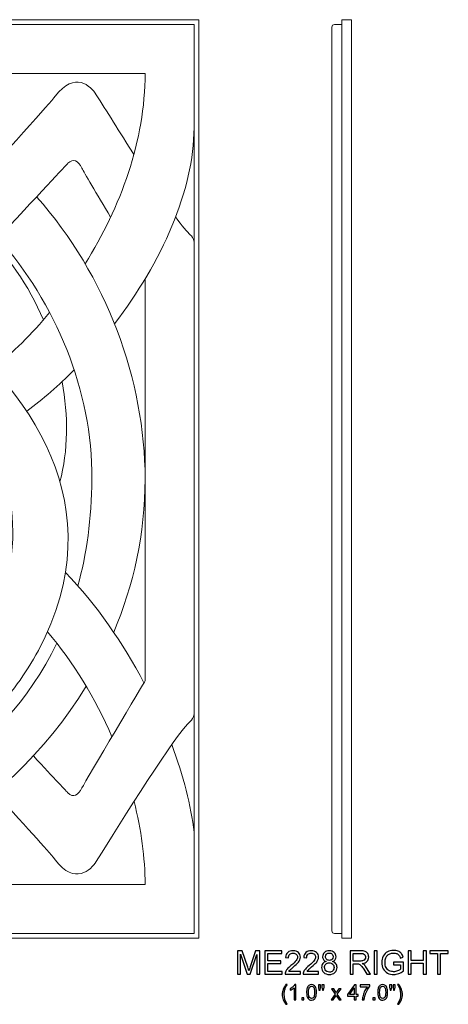
# Model space of a CAD drawing. Units: inches. Extents: x 56.1 to 115.9, y -23.6 to 26.7.
# Drawn here: x 94 to 115.9, y -23.6 to 26.7 of the extents above; entities that cross this region are included whole.
import ezdxf

# ---------------------------------------------------------------- set-up
doc = ezdxf.new("R2010")
doc.units = ezdxf.units.IN
doc.header["$MEASUREMENT"] = 0
doc.layers.add('Layer 1', color=7, linetype='Continuous')

msp = doc.modelspace()

# ---------------------------------------------------------------- linework, layer by layer
at = {"layer": 'Layer 1', "color": 250, "lineweight": 9}
for points, knots in [([(56.116, 26.743), (56.116, 26.743), (103.116, 26.743), (103.116, 26.743), (103.116, 26.743), (103.116, 26.743), (103.116, -20.257), (103.116, -20.257), (103.116, -20.257), (103.116, -20.257), (56.116, -20.257), (56.116, -20.257), (56.116, -20.257), (56.116, -20.257), (56.116, 26.743), (56.116, 26.743)], [0, 0, 0, 0, 0.25, 0.25, 0.25, 0.25, 0.5, 0.5, 0.5, 0.5, 0.75, 0.75, 0.75, 0.75, 1, 1, 1, 1]), ([(109.914, -19.882), (109.914, -19.951), (109.97, -20.007), (110.039, -20.007), (110.039, -20.007), (110.039, -20.007), (110.414, -20.007), (110.414, -20.007), (110.414, -20.007), (110.414, -20.007), (110.414, -20.257), (110.414, -20.257), (110.414, -20.257), (110.414, -20.257), (110.914, -20.257), (110.914, -20.257), (110.914, -20.257), (110.914, -20.257), (110.914, 26.743), (110.914, 26.743), (110.914, 26.743), (110.914, 26.743), (110.414, 26.743), (110.414, 26.743), (110.414, 26.743), (110.414, 26.743), (110.414, 26.493), (110.414, 26.493), (110.414, 26.493), (110.414, 26.493), (110.039, 26.493), (110.039, 26.493), (110.039, 26.493), (109.97, 26.493), (109.914, 26.437), (109.914, 26.368), (109.914, 26.368), (109.914, 26.368), (109.914, -19.882), (109.914, -19.882)], [0, 0, 0, 0, 0.1, 0.1, 0.1, 0.1, 0.2, 0.2, 0.2, 0.2, 0.3, 0.3, 0.3, 0.3, 0.4, 0.4, 0.4, 0.4, 0.5, 0.5, 0.5, 0.5, 0.6, 0.6, 0.6, 0.6, 0.7, 0.7, 0.7, 0.7, 0.8, 0.8, 0.8, 0.8, 0.9, 0.9, 0.9, 0.9, 1, 1, 1, 1]), ([(56.366, 26.493), (56.366, 26.493), (102.866, 26.493), (102.866, 26.493), (102.866, 26.493), (102.866, 26.493), (102.866, -20.007), (102.866, -20.007), (102.866, -20.007), (102.866, -20.007), (56.366, -20.007), (56.366, -20.007), (56.366, -20.007), (56.366, -20.007), (56.366, 26.493), (56.366, 26.493)], [0, 0, 0, 0, 0.25, 0.25, 0.25, 0.25, 0.5, 0.5, 0.5, 0.5, 0.75, 0.75, 0.75, 0.75, 1, 1, 1, 1]), ([(97.3, 14.256), (99.111, 17.144), (100.366, 20.564), (100.366, 23.993), (100.366, 23.993), (100.366, 23.993), (58.866, 23.993), (58.866, 23.993), (58.866, 23.993), (58.866, 22.638), (59.062, 21.284), (59.411, 19.965)], [0, 0, 0, 0, 0.333333, 0.333333, 0.333333, 0.333333, 0.666667, 0.666667, 0.666667, 0.666667, 1, 1, 1, 1]), ([(90.463, 16.941), (93.459, 20.212), (95.531, 22.497), (95.774, 22.823), (95.774, 22.823), (96.769, 24.157), (97.598, 23.334), (97.867, 22.905), (97.867, 22.905), (98.365, 22.115), (99.068, 20.985), (99.791, 19.852)], [0, 0, 0, 0, 0.333333, 0.333333, 0.333333, 0.333333, 0.666667, 0.666667, 0.666667, 0.666667, 1, 1, 1, 1]), ([(92.616, 15.312), (94.897, 17.769), (96.361, 19.341), (96.421, 19.397), (96.421, 19.397), (96.708, 19.663), (96.934, 19.54), (97.139, 19.14), (97.139, 19.14), (97.231, 18.959), (97.898, 17.827), (98.602, 16.639)], [0, 0, 0, 0, 0.333333, 0.333333, 0.333333, 0.333333, 0.666667, 0.666667, 0.666667, 0.666667, 1, 1, 1, 1]), ([(95.17, 11.381), (93.656, 14.929), (90.825, 17.744), (87.491, 17.645), (87.491, 17.645), (85.57, 17.589), (84.035, 16.956), (82.907, 15.994)], [0, 0, 0, 0, 0.5, 0.5, 0.5, 0.5, 1, 1, 1, 1]), ([(94.817, 17.681), (98.392, 13.658), (100.366, 8.287), (100.366, 3.243), (100.366, 3.243), (100.366, 0.442), (99.775, -2.201), (98.76, -4.599)], [0, 0, 0, 0, 0.5, 0.5, 0.5, 0.5, 1, 1, 1, 1]), ([(101.924, 16.652), (102.254, 16.198), (102.523, 15.867), (102.692, 15.726), (102.692, 15.726), (102.728, 15.696), (102.871, 15.529), (102.866, 15.38)], [0, 0, 0, 0, 0.5, 0.5, 0.5, 0.5, 1, 1, 1, 1]), ([(92.861, 15.576), (95.778, 12.244), (97.68, 7.791), (97.645, 3.243), (97.645, 3.243), (97.63, 1.212), (97.374, -0.605), (96.932, -2.228)], [0, 0, 0, 0, 0.5, 0.5, 0.5, 0.5, 1, 1, 1, 1]), ([(100.366, 13.483), (100.366, 13.483), (100.366, -7.088), (100.366, -7.088), (100.366, -7.088), (100.366, -7.088), (97.344, -12.157), (97.139, -12.557), (97.139, -12.557), (96.934, -12.957), (96.708, -13.08), (96.421, -12.813), (96.421, -12.813), (96.381, -12.777), (95.738, -12.087), (94.656, -10.924)], [0, 0, 0, 0, 0.25, 0.25, 0.25, 0.25, 0.5, 0.5, 0.5, 0.5, 0.75, 0.75, 0.75, 0.75, 1, 1, 1, 1]), ([(92.586, -8.696), (93.469, -7.823), (94.258, -6.748), (94.909, -5.524), (94.909, -5.524), (98.825, 1.84), (94.528, 7.817), (89.415, 11.863)], [0, 0, 0, 0, 0.5, 0.5, 0.5, 0.5, 1, 1, 1, 1]), ([(90.751, -6.719), (93.469, -4.139), (94.559, 1.156), (92.622, 4.511), (92.622, 4.511), (91.349, 6.716), (89.657, 8.54), (87.754, 10.072)], [0, 0, 0, 0, 0.5, 0.5, 0.5, 0.5, 1, 1, 1, 1]), ([(61.882, -7.352), (60.005, -10.512), (58.866, -14.24), (58.866, -17.507), (58.866, -17.507), (58.866, -17.507), (100.366, -17.507), (100.366, -17.507), (100.366, -17.507), (100.366, -16.144), (100.168, -14.702), (99.801, -13.253)], [0, 0, 0, 0, 0.333333, 0.333333, 0.333333, 0.333333, 0.666667, 0.666667, 0.666667, 0.666667, 1, 1, 1, 1]), ([(97.351, -7.352), (93.228, -14.149), (85.656, -18.26), (79.616, -17.108), (79.616, -17.108), (79.616, -17.108), (79.616, -17.108), (79.616, -17.108)], [0, 0, 0, 0, 0.5, 0.5, 0.5, 0.5, 1, 1, 1, 1]), ([(102.866, -8.796), (102.871, -8.945), (102.728, -9.112), (102.692, -9.143), (102.692, -9.143), (101.936, -9.771), (99.183, -14.231), (97.867, -16.322), (97.867, -16.322), (97.598, -16.751), (96.769, -17.574), (95.774, -16.24), (95.774, -16.24), (95.597, -16.003), (94.456, -14.732), (92.696, -12.801)], [0, 0, 0, 0, 0.25, 0.25, 0.25, 0.25, 0.5, 0.5, 0.5, 0.5, 0.75, 0.75, 0.75, 0.75, 1, 1, 1, 1])]:
    msp.add_open_spline(points, degree=3, knots=knots, dxfattribs=at)
for points in [[(110.414, -20.007), (110.414, -20.007), (110.414, 26.493), (110.414, 26.493)], [(98.801, 11.183), (101.209, 14.323), (102.866, 18.031), (102.866, 21.216)], [(92.608, 8.901), (93.594, 9.69), (94.573, 10.656), (95.487, 11.755)], [(94.312, 6.711), (95.149, 7.33), (95.965, 8.042), (96.74, 8.822)], [(96.012, 3.099), (96.436, 4.687), (96.446, 6.467), (96.123, 8.223)], [(100.309, -7.185), (99.237, -5.152), (97.875, -3.173), (96.294, -1.536)], [(98.67, -9.942), (97.826, -7.986), (96.702, -6.13), (95.374, -4.571)], [(95.85, -5.154), (93.012, -11.091), (87.41, -13.671), (83.487, -14.438)], [(102.866, -14.82), (102.72, -13.487), (102.328, -11.945), (101.728, -10.342)]]:
    msp.add_open_spline(points, degree=3, dxfattribs=at)
at = {"layer": 'Layer 1', "color": 250}
for points, knots in [([(105.09, -22.087), (105.09, -22.087), (105.09, -20.894), (105.09, -20.894), (105.09, -20.894), (105.09, -20.894), (105.328, -20.894), (105.328, -20.894), (105.328, -20.894), (105.328, -20.894), (105.61, -21.739), (105.61, -21.739), (105.61, -21.739), (105.636, -21.818), (105.655, -21.877), (105.667, -21.916), (105.667, -21.916), (105.681, -21.872), (105.702, -21.809), (105.731, -21.724), (105.731, -21.724), (105.731, -21.724), (106.016, -20.894), (106.016, -20.894), (106.016, -20.894), (106.016, -20.894), (106.229, -20.894), (106.229, -20.894), (106.229, -20.894), (106.229, -20.894), (106.229, -22.087), (106.229, -22.087), (106.229, -22.087), (106.229, -22.087), (106.077, -22.087), (106.077, -22.087), (106.077, -22.087), (106.077, -22.087), (106.077, -21.089), (106.077, -21.089), (106.077, -21.089), (106.077, -21.089), (105.73, -22.087), (105.73, -22.087), (105.73, -22.087), (105.73, -22.087), (105.587, -22.087), (105.587, -22.087), (105.587, -22.087), (105.587, -22.087), (105.242, -21.072), (105.242, -21.072), (105.242, -21.072), (105.242, -21.072), (105.242, -22.087), (105.242, -22.087), (105.242, -22.087), (105.242, -22.087), (105.09, -22.087), (105.09, -22.087)], [0, 0, 0, 0, 0.066667, 0.066667, 0.066667, 0.066667, 0.133333, 0.133333, 0.133333, 0.133333, 0.2, 0.2, 0.2, 0.2, 0.266667, 0.266667, 0.266667, 0.266667, 0.333333, 0.333333, 0.333333, 0.333333, 0.4, 0.4, 0.4, 0.4, 0.466667, 0.466667, 0.466667, 0.466667, 0.533333, 0.533333, 0.533333, 0.533333, 0.6, 0.6, 0.6, 0.6, 0.666667, 0.666667, 0.666667, 0.666667, 0.733333, 0.733333, 0.733333, 0.733333, 0.8, 0.8, 0.8, 0.8, 0.866667, 0.866667, 0.866667, 0.866667, 0.933333, 0.933333, 0.933333, 0.933333, 1, 1, 1, 1]), ([(106.487, -22.087), (106.487, -22.087), (106.487, -20.894), (106.487, -20.894), (106.487, -20.894), (106.487, -20.894), (107.349, -20.894), (107.349, -20.894), (107.349, -20.894), (107.349, -20.894), (107.349, -21.035), (107.349, -21.035), (107.349, -21.035), (107.349, -21.035), (106.645, -21.035), (106.645, -21.035), (106.645, -21.035), (106.645, -21.035), (106.645, -21.401), (106.645, -21.401), (106.645, -21.401), (106.645, -21.401), (107.305, -21.401), (107.305, -21.401), (107.305, -21.401), (107.305, -21.401), (107.305, -21.541), (107.305, -21.541), (107.305, -21.541), (107.305, -21.541), (106.645, -21.541), (106.645, -21.541), (106.645, -21.541), (106.645, -21.541), (106.645, -21.947), (106.645, -21.947), (106.645, -21.947), (106.645, -21.947), (107.377, -21.947), (107.377, -21.947), (107.377, -21.947), (107.377, -21.947), (107.377, -22.087), (107.377, -22.087), (107.377, -22.087), (107.377, -22.087), (106.487, -22.087), (106.487, -22.087)], [0, 0, 0, 0, 0.083333, 0.083333, 0.083333, 0.083333, 0.166667, 0.166667, 0.166667, 0.166667, 0.25, 0.25, 0.25, 0.25, 0.333333, 0.333333, 0.333333, 0.333333, 0.416667, 0.416667, 0.416667, 0.416667, 0.5, 0.5, 0.5, 0.5, 0.583333, 0.583333, 0.583333, 0.583333, 0.666667, 0.666667, 0.666667, 0.666667, 0.75, 0.75, 0.75, 0.75, 0.833333, 0.833333, 0.833333, 0.833333, 0.916667, 0.916667, 0.916667, 0.916667, 1, 1, 1, 1]), ([(108.306, -21.947), (108.306, -21.947), (108.306, -22.087), (108.306, -22.087), (108.306, -22.087), (108.306, -22.087), (107.517, -22.087), (107.517, -22.087), (107.517, -22.087), (107.516, -22.052), (107.522, -22.018), (107.534, -21.986), (107.534, -21.986), (107.554, -21.932), (107.586, -21.879), (107.63, -21.827), (107.63, -21.827), (107.675, -21.775), (107.739, -21.715), (107.822, -21.646), (107.822, -21.646), (107.952, -21.54), (108.04, -21.456), (108.085, -21.394), (108.085, -21.394), (108.131, -21.332), (108.153, -21.273), (108.153, -21.217), (108.153, -21.217), (108.153, -21.159), (108.133, -21.111), (108.091, -21.071), (108.091, -21.071), (108.05, -21.031), (107.995, -21.011), (107.929, -21.011), (107.929, -21.011), (107.858, -21.011), (107.802, -21.032), (107.76, -21.074), (107.76, -21.074), (107.717, -21.117), (107.696, -21.175), (107.695, -21.25), (107.695, -21.25), (107.695, -21.25), (107.545, -21.235), (107.545, -21.235), (107.545, -21.235), (107.555, -21.122), (107.594, -21.037), (107.661, -20.978), (107.661, -20.978), (107.728, -20.919), (107.819, -20.889), (107.932, -20.889), (107.932, -20.889), (108.047, -20.889), (108.137, -20.921), (108.204, -20.985), (108.204, -20.985), (108.271, -21.048), (108.304, -21.127), (108.304, -21.221), (108.304, -21.221), (108.304, -21.269), (108.294, -21.316), (108.275, -21.362), (108.275, -21.362), (108.255, -21.408), (108.223, -21.456), (108.177, -21.507), (108.177, -21.507), (108.132, -21.558), (108.057, -21.628), (107.952, -21.717), (107.952, -21.717), (107.864, -21.791), (107.807, -21.841), (107.782, -21.867), (107.782, -21.867), (107.757, -21.894), (107.737, -21.92), (107.72, -21.947), (107.72, -21.947), (107.72, -21.947), (108.306, -21.947), (108.306, -21.947)], [0, 0, 0, 0, 0.045455, 0.045455, 0.045455, 0.045455, 0.090909, 0.090909, 0.090909, 0.090909, 0.136364, 0.136364, 0.136364, 0.136364, 0.181818, 0.181818, 0.181818, 0.181818, 0.227273, 0.227273, 0.227273, 0.227273, 0.272727, 0.272727, 0.272727, 0.272727, 0.318182, 0.318182, 0.318182, 0.318182, 0.363636, 0.363636, 0.363636, 0.363636, 0.409091, 0.409091, 0.409091, 0.409091, 0.454545, 0.454545, 0.454545, 0.454545, 0.5, 0.5, 0.5, 0.5, 0.545455, 0.545455, 0.545455, 0.545455, 0.590909, 0.590909, 0.590909, 0.590909, 0.636364, 0.636364, 0.636364, 0.636364, 0.681818, 0.681818, 0.681818, 0.681818, 0.727273, 0.727273, 0.727273, 0.727273, 0.772727, 0.772727, 0.772727, 0.772727, 0.818182, 0.818182, 0.818182, 0.818182, 0.863636, 0.863636, 0.863636, 0.863636, 0.909091, 0.909091, 0.909091, 0.909091, 0.954545, 0.954545, 0.954545, 0.954545, 1, 1, 1, 1]), ([(109.233, -21.947), (109.233, -21.947), (109.233, -22.087), (109.233, -22.087), (109.233, -22.087), (109.233, -22.087), (108.444, -22.087), (108.444, -22.087), (108.444, -22.087), (108.443, -22.052), (108.448, -22.018), (108.461, -21.986), (108.461, -21.986), (108.481, -21.932), (108.513, -21.879), (108.557, -21.827), (108.557, -21.827), (108.602, -21.775), (108.666, -21.715), (108.749, -21.646), (108.749, -21.646), (108.879, -21.54), (108.967, -21.456), (109.012, -21.394), (109.012, -21.394), (109.058, -21.332), (109.08, -21.273), (109.08, -21.217), (109.08, -21.217), (109.08, -21.159), (109.06, -21.111), (109.018, -21.071), (109.018, -21.071), (108.977, -21.031), (108.922, -21.011), (108.856, -21.011), (108.856, -21.011), (108.785, -21.011), (108.729, -21.032), (108.687, -21.074), (108.687, -21.074), (108.644, -21.117), (108.623, -21.175), (108.622, -21.25), (108.622, -21.25), (108.622, -21.25), (108.472, -21.235), (108.472, -21.235), (108.472, -21.235), (108.482, -21.122), (108.521, -21.037), (108.588, -20.978), (108.588, -20.978), (108.655, -20.919), (108.746, -20.889), (108.859, -20.889), (108.859, -20.889), (108.973, -20.889), (109.064, -20.921), (109.131, -20.985), (109.131, -20.985), (109.198, -21.048), (109.231, -21.127), (109.231, -21.221), (109.231, -21.221), (109.231, -21.269), (109.221, -21.316), (109.202, -21.362), (109.202, -21.362), (109.182, -21.408), (109.15, -21.456), (109.104, -21.507), (109.104, -21.507), (109.059, -21.558), (108.984, -21.628), (108.878, -21.717), (108.878, -21.717), (108.791, -21.791), (108.734, -21.841), (108.709, -21.867), (108.709, -21.867), (108.684, -21.894), (108.664, -21.92), (108.647, -21.947), (108.647, -21.947), (108.647, -21.947), (109.233, -21.947), (109.233, -21.947)], [0, 0, 0, 0, 0.045455, 0.045455, 0.045455, 0.045455, 0.090909, 0.090909, 0.090909, 0.090909, 0.136364, 0.136364, 0.136364, 0.136364, 0.181818, 0.181818, 0.181818, 0.181818, 0.227273, 0.227273, 0.227273, 0.227273, 0.272727, 0.272727, 0.272727, 0.272727, 0.318182, 0.318182, 0.318182, 0.318182, 0.363636, 0.363636, 0.363636, 0.363636, 0.409091, 0.409091, 0.409091, 0.409091, 0.454545, 0.454545, 0.454545, 0.454545, 0.5, 0.5, 0.5, 0.5, 0.545455, 0.545455, 0.545455, 0.545455, 0.590909, 0.590909, 0.590909, 0.590909, 0.636364, 0.636364, 0.636364, 0.636364, 0.681818, 0.681818, 0.681818, 0.681818, 0.727273, 0.727273, 0.727273, 0.727273, 0.772727, 0.772727, 0.772727, 0.772727, 0.818182, 0.818182, 0.818182, 0.818182, 0.863636, 0.863636, 0.863636, 0.863636, 0.909091, 0.909091, 0.909091, 0.909091, 0.954545, 0.954545, 0.954545, 0.954545, 1, 1, 1, 1]), ([(109.615, -21.441), (109.554, -21.418), (109.509, -21.387), (109.48, -21.345), (109.48, -21.345), (109.451, -21.304), (109.436, -21.255), (109.436, -21.197), (109.436, -21.197), (109.436, -21.11), (109.467, -21.037), (109.53, -20.978), (109.53, -20.978), (109.592, -20.919), (109.675, -20.889), (109.778, -20.889), (109.778, -20.889), (109.883, -20.889), (109.967, -20.92), (110.03, -20.98), (110.03, -20.98), (110.093, -21.041), (110.125, -21.114), (110.125, -21.201), (110.125, -21.201), (110.125, -21.257), (110.111, -21.305), (110.082, -21.346), (110.082, -21.346), (110.053, -21.387), (110.009, -21.418), (109.95, -21.441), (109.95, -21.441), (110.023, -21.464), (110.078, -21.503), (110.117, -21.556), (110.117, -21.556), (110.155, -21.609), (110.174, -21.673), (110.174, -21.746), (110.174, -21.746), (110.174, -21.849), (110.138, -21.934), (110.066, -22.004), (110.066, -22.004), (109.994, -22.073), (109.899, -22.108), (109.781, -22.108), (109.781, -22.108), (109.663, -22.108), (109.568, -22.073), (109.496, -22.003), (109.496, -22.003), (109.424, -21.934), (109.388, -21.847), (109.388, -21.742), (109.388, -21.742), (109.388, -21.665), (109.408, -21.6), (109.447, -21.547), (109.447, -21.547), (109.486, -21.495), (109.542, -21.459), (109.615, -21.441)], [0, 0, 0, 0, 0.0625, 0.0625, 0.0625, 0.0625, 0.125, 0.125, 0.125, 0.125, 0.1875, 0.1875, 0.1875, 0.1875, 0.25, 0.25, 0.25, 0.25, 0.3125, 0.3125, 0.3125, 0.3125, 0.375, 0.375, 0.375, 0.375, 0.4375, 0.4375, 0.4375, 0.4375, 0.5, 0.5, 0.5, 0.5, 0.5625, 0.5625, 0.5625, 0.5625, 0.625, 0.625, 0.625, 0.625, 0.6875, 0.6875, 0.6875, 0.6875, 0.75, 0.75, 0.75, 0.75, 0.8125, 0.8125, 0.8125, 0.8125, 0.875, 0.875, 0.875, 0.875, 0.9375, 0.9375, 0.9375, 0.9375, 1, 1, 1, 1]), ([(109.586, -21.192), (109.586, -21.249), (109.604, -21.295), (109.64, -21.331), (109.64, -21.331), (109.677, -21.366), (109.724, -21.384), (109.782, -21.384), (109.782, -21.384), (109.838, -21.384), (109.885, -21.367), (109.921, -21.331), (109.921, -21.331), (109.957, -21.296), (109.975, -21.252), (109.975, -21.201), (109.975, -21.201), (109.975, -21.147), (109.956, -21.102), (109.919, -21.065), (109.919, -21.065), (109.882, -21.028), (109.836, -21.01), (109.78, -21.01), (109.78, -21.01), (109.724, -21.01), (109.678, -21.028), (109.641, -21.064), (109.641, -21.064), (109.604, -21.099), (109.586, -21.142), (109.586, -21.192)], [0, 0, 0, 0, 0.125, 0.125, 0.125, 0.125, 0.25, 0.25, 0.25, 0.25, 0.375, 0.375, 0.375, 0.375, 0.5, 0.5, 0.5, 0.5, 0.625, 0.625, 0.625, 0.625, 0.75, 0.75, 0.75, 0.75, 0.875, 0.875, 0.875, 0.875, 1, 1, 1, 1]), ([(110.842, -22.087), (110.842, -22.087), (110.842, -20.894), (110.842, -20.894), (110.842, -20.894), (110.842, -20.894), (111.37, -20.894), (111.37, -20.894), (111.37, -20.894), (111.477, -20.894), (111.558, -20.905), (111.613, -20.927), (111.613, -20.927), (111.668, -20.948), (111.712, -20.986), (111.746, -21.04), (111.746, -21.04), (111.779, -21.094), (111.795, -21.154), (111.795, -21.22), (111.795, -21.22), (111.795, -21.305), (111.768, -21.376), (111.713, -21.434), (111.713, -21.434), (111.658, -21.492), (111.573, -21.529), (111.459, -21.545), (111.459, -21.545), (111.501, -21.565), (111.533, -21.584), (111.554, -21.604), (111.554, -21.604), (111.6, -21.646), (111.644, -21.699), (111.685, -21.763), (111.685, -21.763), (111.685, -21.763), (111.893, -22.087), (111.893, -22.087), (111.893, -22.087), (111.893, -22.087), (111.694, -22.087), (111.694, -22.087), (111.694, -22.087), (111.694, -22.087), (111.537, -21.839), (111.537, -21.839), (111.537, -21.839), (111.49, -21.768), (111.452, -21.713), (111.422, -21.675), (111.422, -21.675), (111.393, -21.637), (111.366, -21.61), (111.342, -21.595), (111.342, -21.595), (111.319, -21.58), (111.295, -21.569), (111.27, -21.563), (111.27, -21.563), (111.252, -21.56), (111.223, -21.558), (111.182, -21.558), (111.182, -21.558), (111.182, -21.558), (110.999, -21.558), (110.999, -21.558), (110.999, -21.558), (110.999, -21.558), (110.999, -22.087), (110.999, -22.087), (110.999, -22.087), (110.999, -22.087), (110.842, -22.087), (110.842, -22.087)], [0, 0, 0, 0, 0.052632, 0.052632, 0.052632, 0.052632, 0.105263, 0.105263, 0.105263, 0.105263, 0.157895, 0.157895, 0.157895, 0.157895, 0.210526, 0.210526, 0.210526, 0.210526, 0.263158, 0.263158, 0.263158, 0.263158, 0.315789, 0.315789, 0.315789, 0.315789, 0.368421, 0.368421, 0.368421, 0.368421, 0.421053, 0.421053, 0.421053, 0.421053, 0.473684, 0.473684, 0.473684, 0.473684, 0.526316, 0.526316, 0.526316, 0.526316, 0.578947, 0.578947, 0.578947, 0.578947, 0.631579, 0.631579, 0.631579, 0.631579, 0.684211, 0.684211, 0.684211, 0.684211, 0.736842, 0.736842, 0.736842, 0.736842, 0.789474, 0.789474, 0.789474, 0.789474, 0.842105, 0.842105, 0.842105, 0.842105, 0.894737, 0.894737, 0.894737, 0.894737, 0.947368, 0.947368, 0.947368, 0.947368, 1, 1, 1, 1]), ([(110.999, -21.421), (110.999, -21.421), (111.339, -21.421), (111.339, -21.421), (111.339, -21.421), (111.411, -21.421), (111.467, -21.414), (111.508, -21.399), (111.508, -21.399), (111.549, -21.384), (111.58, -21.36), (111.601, -21.327), (111.601, -21.327), (111.622, -21.294), (111.632, -21.259), (111.632, -21.22), (111.632, -21.22), (111.632, -21.164), (111.612, -21.117), (111.571, -21.081), (111.571, -21.081), (111.53, -21.044), (111.465, -21.026), (111.377, -21.026), (111.377, -21.026), (111.377, -21.026), (110.999, -21.026), (110.999, -21.026), (110.999, -21.026), (110.999, -21.026), (110.999, -21.421), (110.999, -21.421)], [0, 0, 0, 0, 0.125, 0.125, 0.125, 0.125, 0.25, 0.25, 0.25, 0.25, 0.375, 0.375, 0.375, 0.375, 0.5, 0.5, 0.5, 0.5, 0.625, 0.625, 0.625, 0.625, 0.75, 0.75, 0.75, 0.75, 0.875, 0.875, 0.875, 0.875, 1, 1, 1, 1]), ([(112.07, -22.087), (112.07, -22.087), (112.07, -20.894), (112.07, -20.894), (112.07, -20.894), (112.07, -20.894), (112.227, -20.894), (112.227, -20.894), (112.227, -20.894), (112.227, -20.894), (112.227, -22.087), (112.227, -22.087), (112.227, -22.087), (112.227, -22.087), (112.07, -22.087), (112.07, -22.087)], [0, 0, 0, 0, 0.25, 0.25, 0.25, 0.25, 0.5, 0.5, 0.5, 0.5, 0.75, 0.75, 0.75, 0.75, 1, 1, 1, 1]), ([(113.064, -21.619), (113.064, -21.619), (113.064, -21.48), (113.064, -21.48), (113.064, -21.48), (113.064, -21.48), (113.569, -21.479), (113.569, -21.479), (113.569, -21.479), (113.569, -21.479), (113.569, -21.921), (113.569, -21.921), (113.569, -21.921), (113.492, -21.983), (113.412, -22.03), (113.329, -22.061), (113.329, -22.061), (113.247, -22.092), (113.162, -22.108), (113.075, -22.108), (113.075, -22.108), (112.958, -22.108), (112.852, -22.083), (112.756, -22.032), (112.756, -22.032), (112.66, -21.982), (112.588, -21.91), (112.539, -21.815), (112.539, -21.815), (112.49, -21.72), (112.466, -21.614), (112.466, -21.497), (112.466, -21.497), (112.466, -21.381), (112.49, -21.272), (112.539, -21.172), (112.539, -21.172), (112.587, -21.071), (112.657, -20.996), (112.748, -20.947), (112.748, -20.947), (112.839, -20.899), (112.944, -20.874), (113.063, -20.874), (113.063, -20.874), (113.149, -20.874), (113.227, -20.888), (113.297, -20.916), (113.297, -20.916), (113.367, -20.944), (113.422, -20.983), (113.461, -21.033), (113.461, -21.033), (113.501, -21.083), (113.531, -21.148), (113.552, -21.228), (113.552, -21.228), (113.552, -21.228), (113.409, -21.267), (113.409, -21.267), (113.409, -21.267), (113.391, -21.206), (113.369, -21.159), (113.342, -21.124), (113.342, -21.124), (113.316, -21.089), (113.278, -21.061), (113.228, -21.041), (113.228, -21.041), (113.179, -21.02), (113.124, -21.009), (113.064, -21.009), (113.064, -21.009), (112.992, -21.009), (112.929, -21.02), (112.877, -21.042), (112.877, -21.042), (112.824, -21.064), (112.782, -21.093), (112.749, -21.129), (112.749, -21.129), (112.717, -21.165), (112.692, -21.204), (112.674, -21.247), (112.674, -21.247), (112.644, -21.321), (112.628, -21.401), (112.628, -21.487), (112.628, -21.487), (112.628, -21.593), (112.647, -21.682), (112.683, -21.754), (112.683, -21.754), (112.72, -21.826), (112.773, -21.879), (112.843, -21.913), (112.843, -21.913), (112.913, -21.948), (112.988, -21.966), (113.066, -21.966), (113.066, -21.966), (113.135, -21.966), (113.202, -21.952), (113.267, -21.926), (113.267, -21.926), (113.332, -21.9), (113.381, -21.872), (113.415, -21.842), (113.415, -21.842), (113.415, -21.842), (113.415, -21.619), (113.415, -21.619), (113.415, -21.619), (113.415, -21.619), (113.064, -21.619), (113.064, -21.619)], [0, 0, 0, 0, 0.034483, 0.034483, 0.034483, 0.034483, 0.068966, 0.068966, 0.068966, 0.068966, 0.103448, 0.103448, 0.103448, 0.103448, 0.137931, 0.137931, 0.137931, 0.137931, 0.172414, 0.172414, 0.172414, 0.172414, 0.206897, 0.206897, 0.206897, 0.206897, 0.241379, 0.241379, 0.241379, 0.241379, 0.275862, 0.275862, 0.275862, 0.275862, 0.310345, 0.310345, 0.310345, 0.310345, 0.344828, 0.344828, 0.344828, 0.344828, 0.37931, 0.37931, 0.37931, 0.37931, 0.413793, 0.413793, 0.413793, 0.413793, 0.448276, 0.448276, 0.448276, 0.448276, 0.482759, 0.482759, 0.482759, 0.482759, 0.517241, 0.517241, 0.517241, 0.517241, 0.551724, 0.551724, 0.551724, 0.551724, 0.586207, 0.586207, 0.586207, 0.586207, 0.62069, 0.62069, 0.62069, 0.62069, 0.655172, 0.655172, 0.655172, 0.655172, 0.689655, 0.689655, 0.689655, 0.689655, 0.724138, 0.724138, 0.724138, 0.724138, 0.758621, 0.758621, 0.758621, 0.758621, 0.793103, 0.793103, 0.793103, 0.793103, 0.827586, 0.827586, 0.827586, 0.827586, 0.862069, 0.862069, 0.862069, 0.862069, 0.896552, 0.896552, 0.896552, 0.896552, 0.931034, 0.931034, 0.931034, 0.931034, 0.965517, 0.965517, 0.965517, 0.965517, 1, 1, 1, 1]), ([(113.807, -22.087), (113.807, -22.087), (113.807, -20.894), (113.807, -20.894), (113.807, -20.894), (113.807, -20.894), (113.965, -20.894), (113.965, -20.894), (113.965, -20.894), (113.965, -20.894), (113.965, -21.384), (113.965, -21.384), (113.965, -21.384), (113.965, -21.384), (114.585, -21.384), (114.585, -21.384), (114.585, -21.384), (114.585, -21.384), (114.585, -20.894), (114.585, -20.894), (114.585, -20.894), (114.585, -20.894), (114.743, -20.894), (114.743, -20.894), (114.743, -20.894), (114.743, -20.894), (114.743, -22.087), (114.743, -22.087), (114.743, -22.087), (114.743, -22.087), (114.585, -22.087), (114.585, -22.087), (114.585, -22.087), (114.585, -22.087), (114.585, -21.525), (114.585, -21.525), (114.585, -21.525), (114.585, -21.525), (113.965, -21.525), (113.965, -21.525), (113.965, -21.525), (113.965, -21.525), (113.965, -22.087), (113.965, -22.087), (113.965, -22.087), (113.965, -22.087), (113.807, -22.087), (113.807, -22.087)], [0, 0, 0, 0, 0.083333, 0.083333, 0.083333, 0.083333, 0.166667, 0.166667, 0.166667, 0.166667, 0.25, 0.25, 0.25, 0.25, 0.333333, 0.333333, 0.333333, 0.333333, 0.416667, 0.416667, 0.416667, 0.416667, 0.5, 0.5, 0.5, 0.5, 0.583333, 0.583333, 0.583333, 0.583333, 0.666667, 0.666667, 0.666667, 0.666667, 0.75, 0.75, 0.75, 0.75, 0.833333, 0.833333, 0.833333, 0.833333, 0.916667, 0.916667, 0.916667, 0.916667, 1, 1, 1, 1]), ([(115.309, -22.087), (115.309, -22.087), (115.309, -21.035), (115.309, -21.035), (115.309, -21.035), (115.309, -21.035), (114.916, -21.035), (114.916, -21.035), (114.916, -21.035), (114.916, -21.035), (114.916, -20.894), (114.916, -20.894), (114.916, -20.894), (114.916, -20.894), (115.862, -20.894), (115.862, -20.894), (115.862, -20.894), (115.862, -20.894), (115.862, -21.035), (115.862, -21.035), (115.862, -21.035), (115.862, -21.035), (115.467, -21.035), (115.467, -21.035), (115.467, -21.035), (115.467, -21.035), (115.467, -22.087), (115.467, -22.087), (115.467, -22.087), (115.467, -22.087), (115.309, -22.087), (115.309, -22.087)], [0, 0, 0, 0, 0.125, 0.125, 0.125, 0.125, 0.25, 0.25, 0.25, 0.25, 0.375, 0.375, 0.375, 0.375, 0.5, 0.5, 0.5, 0.5, 0.625, 0.625, 0.625, 0.625, 0.75, 0.75, 0.75, 0.75, 0.875, 0.875, 0.875, 0.875, 1, 1, 1, 1]), ([(109.538, -21.743), (109.538, -21.785), (109.548, -21.826), (109.568, -21.864), (109.568, -21.864), (109.588, -21.904), (109.617, -21.934), (109.657, -21.955), (109.657, -21.955), (109.696, -21.977), (109.738, -21.987), (109.783, -21.987), (109.783, -21.987), (109.853, -21.987), (109.91, -21.965), (109.956, -21.92), (109.956, -21.92), (110.002, -21.875), (110.024, -21.817), (110.024, -21.748), (110.024, -21.748), (110.024, -21.677), (110.001, -21.619), (109.954, -21.573), (109.954, -21.573), (109.907, -21.527), (109.848, -21.504), (109.778, -21.504), (109.778, -21.504), (109.709, -21.504), (109.652, -21.527), (109.607, -21.572), (109.607, -21.572), (109.561, -21.618), (109.538, -21.675), (109.538, -21.743)], [0, 0, 0, 0, 0.111111, 0.111111, 0.111111, 0.111111, 0.222222, 0.222222, 0.222222, 0.222222, 0.333333, 0.333333, 0.333333, 0.333333, 0.444444, 0.444444, 0.444444, 0.444444, 0.555556, 0.555556, 0.555556, 0.555556, 0.666667, 0.666667, 0.666667, 0.666667, 0.777778, 0.777778, 0.777778, 0.777778, 0.888889, 0.888889, 0.888889, 0.888889, 1, 1, 1, 1]), ([(107.563, -23.633), (107.51, -23.567), (107.466, -23.489), (107.429, -23.4), (107.429, -23.4), (107.393, -23.311), (107.375, -23.219), (107.375, -23.124), (107.375, -23.124), (107.375, -23.04), (107.388, -22.96), (107.416, -22.883), (107.416, -22.883), (107.447, -22.793), (107.496, -22.705), (107.563, -22.616), (107.563, -22.616), (107.563, -22.616), (107.631, -22.616), (107.631, -22.616), (107.631, -22.616), (107.588, -22.689), (107.56, -22.742), (107.546, -22.773), (107.546, -22.773), (107.525, -22.822), (107.508, -22.873), (107.495, -22.926), (107.495, -22.926), (107.48, -22.991), (107.473, -23.058), (107.473, -23.124), (107.473, -23.124), (107.473, -23.294), (107.525, -23.463), (107.631, -23.633), (107.631, -23.633), (107.631, -23.633), (107.563, -23.633), (107.563, -23.633)], [0, 0, 0, 0, 0.1, 0.1, 0.1, 0.1, 0.2, 0.2, 0.2, 0.2, 0.3, 0.3, 0.3, 0.3, 0.4, 0.4, 0.4, 0.4, 0.5, 0.5, 0.5, 0.5, 0.6, 0.6, 0.6, 0.6, 0.7, 0.7, 0.7, 0.7, 0.8, 0.8, 0.8, 0.8, 0.9, 0.9, 0.9, 0.9, 1, 1, 1, 1]), ([(108.074, -23.405), (108.074, -23.405), (107.978, -23.405), (107.978, -23.405), (107.978, -23.405), (107.978, -23.405), (107.978, -22.798), (107.978, -22.798), (107.978, -22.798), (107.956, -22.82), (107.926, -22.842), (107.888, -22.864), (107.888, -22.864), (107.851, -22.885), (107.818, -22.902), (107.788, -22.913), (107.788, -22.913), (107.788, -22.913), (107.788, -22.821), (107.788, -22.821), (107.788, -22.821), (107.841, -22.796), (107.888, -22.765), (107.928, -22.73), (107.928, -22.73), (107.967, -22.694), (107.996, -22.66), (108.012, -22.626), (108.012, -22.626), (108.012, -22.626), (108.074, -22.626), (108.074, -22.626), (108.074, -22.626), (108.074, -22.626), (108.074, -23.405), (108.074, -23.405)], [0, 0, 0, 0, 0.111111, 0.111111, 0.111111, 0.111111, 0.222222, 0.222222, 0.222222, 0.222222, 0.333333, 0.333333, 0.333333, 0.333333, 0.444444, 0.444444, 0.444444, 0.444444, 0.555556, 0.555556, 0.555556, 0.555556, 0.666667, 0.666667, 0.666667, 0.666667, 0.777778, 0.777778, 0.777778, 0.777778, 0.888889, 0.888889, 0.888889, 0.888889, 1, 1, 1, 1]), ([(108.619, -23.022), (108.619, -22.931), (108.628, -22.857), (108.647, -22.801), (108.647, -22.801), (108.666, -22.745), (108.694, -22.702), (108.731, -22.672), (108.731, -22.672), (108.768, -22.641), (108.815, -22.626), (108.871, -22.626), (108.871, -22.626), (108.913, -22.626), (108.95, -22.635), (108.981, -22.651), (108.981, -22.651), (109.012, -22.668), (109.038, -22.692), (109.059, -22.724), (109.059, -22.724), (109.079, -22.755), (109.095, -22.794), (109.107, -22.839), (109.107, -22.839), (109.119, -22.884), (109.124, -22.945), (109.124, -23.022), (109.124, -23.022), (109.124, -23.113), (109.115, -23.187), (109.096, -23.243), (109.096, -23.243), (109.078, -23.299), (109.05, -23.342), (109.012, -23.372), (109.012, -23.372), (108.975, -23.403), (108.928, -23.418), (108.871, -23.418), (108.871, -23.418), (108.797, -23.418), (108.738, -23.391), (108.695, -23.338), (108.695, -23.338), (108.644, -23.273), (108.619, -23.168), (108.619, -23.022)], [0, 0, 0, 0, 0.083333, 0.083333, 0.083333, 0.083333, 0.166667, 0.166667, 0.166667, 0.166667, 0.25, 0.25, 0.25, 0.25, 0.333333, 0.333333, 0.333333, 0.333333, 0.416667, 0.416667, 0.416667, 0.416667, 0.5, 0.5, 0.5, 0.5, 0.583333, 0.583333, 0.583333, 0.583333, 0.666667, 0.666667, 0.666667, 0.666667, 0.75, 0.75, 0.75, 0.75, 0.833333, 0.833333, 0.833333, 0.833333, 0.916667, 0.916667, 0.916667, 0.916667, 1, 1, 1, 1]), ([(109.252, -22.904), (109.252, -22.904), (109.226, -22.756), (109.226, -22.756), (109.226, -22.756), (109.226, -22.756), (109.226, -22.629), (109.226, -22.629), (109.226, -22.629), (109.226, -22.629), (109.334, -22.629), (109.334, -22.629), (109.334, -22.629), (109.334, -22.629), (109.334, -22.756), (109.334, -22.756), (109.334, -22.756), (109.334, -22.756), (109.31, -22.904), (109.31, -22.904), (109.31, -22.904), (109.31, -22.904), (109.252, -22.904), (109.252, -22.904)], [0, 0, 0, 0, 0.166667, 0.166667, 0.166667, 0.166667, 0.333333, 0.333333, 0.333333, 0.333333, 0.5, 0.5, 0.5, 0.5, 0.666667, 0.666667, 0.666667, 0.666667, 0.833333, 0.833333, 0.833333, 0.833333, 1, 1, 1, 1]), ([(109.427, -22.904), (109.427, -22.904), (109.401, -22.756), (109.401, -22.756), (109.401, -22.756), (109.401, -22.756), (109.401, -22.629), (109.401, -22.629), (109.401, -22.629), (109.401, -22.629), (109.51, -22.629), (109.51, -22.629), (109.51, -22.629), (109.51, -22.629), (109.51, -22.756), (109.51, -22.756), (109.51, -22.756), (109.51, -22.756), (109.484, -22.904), (109.484, -22.904), (109.484, -22.904), (109.484, -22.904), (109.427, -22.904), (109.427, -22.904)], [0, 0, 0, 0, 0.166667, 0.166667, 0.166667, 0.166667, 0.333333, 0.333333, 0.333333, 0.333333, 0.5, 0.5, 0.5, 0.5, 0.666667, 0.666667, 0.666667, 0.666667, 0.833333, 0.833333, 0.833333, 0.833333, 1, 1, 1, 1]), ([(111.054, -23.405), (111.054, -23.405), (111.054, -23.219), (111.054, -23.219), (111.054, -23.219), (111.054, -23.219), (110.718, -23.219), (110.718, -23.219), (110.718, -23.219), (110.718, -23.219), (110.718, -23.132), (110.718, -23.132), (110.718, -23.132), (110.718, -23.132), (111.072, -22.629), (111.072, -22.629), (111.072, -22.629), (111.072, -22.629), (111.15, -22.629), (111.15, -22.629), (111.15, -22.629), (111.15, -22.629), (111.15, -23.132), (111.15, -23.132), (111.15, -23.132), (111.15, -23.132), (111.254, -23.132), (111.254, -23.132), (111.254, -23.132), (111.254, -23.132), (111.254, -23.219), (111.254, -23.219), (111.254, -23.219), (111.254, -23.219), (111.15, -23.219), (111.15, -23.219), (111.15, -23.219), (111.15, -23.219), (111.15, -23.405), (111.15, -23.405), (111.15, -23.405), (111.15, -23.405), (111.054, -23.405), (111.054, -23.405)], [0, 0, 0, 0, 0.090909, 0.090909, 0.090909, 0.090909, 0.181818, 0.181818, 0.181818, 0.181818, 0.272727, 0.272727, 0.272727, 0.272727, 0.363636, 0.363636, 0.363636, 0.363636, 0.454545, 0.454545, 0.454545, 0.454545, 0.545455, 0.545455, 0.545455, 0.545455, 0.636364, 0.636364, 0.636364, 0.636364, 0.727273, 0.727273, 0.727273, 0.727273, 0.818182, 0.818182, 0.818182, 0.818182, 0.909091, 0.909091, 0.909091, 0.909091, 1, 1, 1, 1]), ([(111.358, -22.731), (111.358, -22.731), (111.358, -22.639), (111.358, -22.639), (111.358, -22.639), (111.358, -22.639), (111.86, -22.639), (111.86, -22.639), (111.86, -22.639), (111.86, -22.639), (111.86, -22.713), (111.86, -22.713), (111.86, -22.713), (111.811, -22.766), (111.762, -22.836), (111.713, -22.923), (111.713, -22.923), (111.665, -23.01), (111.627, -23.1), (111.601, -23.192), (111.601, -23.192), (111.582, -23.257), (111.57, -23.327), (111.564, -23.405), (111.564, -23.405), (111.564, -23.405), (111.467, -23.405), (111.467, -23.405), (111.467, -23.405), (111.468, -23.344), (111.48, -23.27), (111.503, -23.184), (111.503, -23.184), (111.525, -23.097), (111.558, -23.014), (111.601, -22.934), (111.601, -22.934), (111.644, -22.854), (111.69, -22.786), (111.738, -22.731), (111.738, -22.731), (111.738, -22.731), (111.358, -22.731), (111.358, -22.731)], [0, 0, 0, 0, 0.090909, 0.090909, 0.090909, 0.090909, 0.181818, 0.181818, 0.181818, 0.181818, 0.272727, 0.272727, 0.272727, 0.272727, 0.363636, 0.363636, 0.363636, 0.363636, 0.454545, 0.454545, 0.454545, 0.454545, 0.545455, 0.545455, 0.545455, 0.545455, 0.636364, 0.636364, 0.636364, 0.636364, 0.727273, 0.727273, 0.727273, 0.727273, 0.818182, 0.818182, 0.818182, 0.818182, 0.909091, 0.909091, 0.909091, 0.909091, 1, 1, 1, 1]), ([(112.255, -23.022), (112.255, -22.931), (112.265, -22.857), (112.284, -22.801), (112.284, -22.801), (112.302, -22.745), (112.331, -22.702), (112.368, -22.672), (112.368, -22.672), (112.405, -22.641), (112.452, -22.626), (112.508, -22.626), (112.508, -22.626), (112.55, -22.626), (112.586, -22.635), (112.618, -22.651), (112.618, -22.651), (112.649, -22.668), (112.675, -22.692), (112.696, -22.724), (112.696, -22.724), (112.716, -22.755), (112.732, -22.794), (112.744, -22.839), (112.744, -22.839), (112.755, -22.884), (112.761, -22.945), (112.761, -23.022), (112.761, -23.022), (112.761, -23.113), (112.752, -23.187), (112.733, -23.243), (112.733, -23.243), (112.714, -23.299), (112.686, -23.342), (112.649, -23.372), (112.649, -23.372), (112.612, -23.403), (112.565, -23.418), (112.508, -23.418), (112.508, -23.418), (112.433, -23.418), (112.375, -23.391), (112.332, -23.338), (112.332, -23.338), (112.281, -23.273), (112.255, -23.168), (112.255, -23.022)], [0, 0, 0, 0, 0.083333, 0.083333, 0.083333, 0.083333, 0.166667, 0.166667, 0.166667, 0.166667, 0.25, 0.25, 0.25, 0.25, 0.333333, 0.333333, 0.333333, 0.333333, 0.416667, 0.416667, 0.416667, 0.416667, 0.5, 0.5, 0.5, 0.5, 0.583333, 0.583333, 0.583333, 0.583333, 0.666667, 0.666667, 0.666667, 0.666667, 0.75, 0.75, 0.75, 0.75, 0.833333, 0.833333, 0.833333, 0.833333, 0.916667, 0.916667, 0.916667, 0.916667, 1, 1, 1, 1]), ([(112.889, -22.904), (112.889, -22.904), (112.863, -22.756), (112.863, -22.756), (112.863, -22.756), (112.863, -22.756), (112.863, -22.629), (112.863, -22.629), (112.863, -22.629), (112.863, -22.629), (112.971, -22.629), (112.971, -22.629), (112.971, -22.629), (112.971, -22.629), (112.971, -22.756), (112.971, -22.756), (112.971, -22.756), (112.971, -22.756), (112.947, -22.904), (112.947, -22.904), (112.947, -22.904), (112.947, -22.904), (112.889, -22.904), (112.889, -22.904)], [0, 0, 0, 0, 0.166667, 0.166667, 0.166667, 0.166667, 0.333333, 0.333333, 0.333333, 0.333333, 0.5, 0.5, 0.5, 0.5, 0.666667, 0.666667, 0.666667, 0.666667, 0.833333, 0.833333, 0.833333, 0.833333, 1, 1, 1, 1]), ([(113.064, -22.904), (113.064, -22.904), (113.038, -22.756), (113.038, -22.756), (113.038, -22.756), (113.038, -22.756), (113.038, -22.629), (113.038, -22.629), (113.038, -22.629), (113.038, -22.629), (113.147, -22.629), (113.147, -22.629), (113.147, -22.629), (113.147, -22.629), (113.147, -22.756), (113.147, -22.756), (113.147, -22.756), (113.147, -22.756), (113.121, -22.904), (113.121, -22.904), (113.121, -22.904), (113.121, -22.904), (113.064, -22.904), (113.064, -22.904)], [0, 0, 0, 0, 0.166667, 0.166667, 0.166667, 0.166667, 0.333333, 0.333333, 0.333333, 0.333333, 0.5, 0.5, 0.5, 0.5, 0.666667, 0.666667, 0.666667, 0.666667, 0.833333, 0.833333, 0.833333, 0.833333, 1, 1, 1, 1]), ([(113.331, -23.633), (113.331, -23.633), (113.263, -23.633), (113.263, -23.633), (113.263, -23.633), (113.368, -23.463), (113.421, -23.294), (113.421, -23.124), (113.421, -23.124), (113.421, -23.058), (113.414, -22.992), (113.398, -22.927), (113.398, -22.927), (113.386, -22.874), (113.37, -22.823), (113.348, -22.775), (113.348, -22.775), (113.334, -22.743), (113.306, -22.69), (113.263, -22.616), (113.263, -22.616), (113.263, -22.616), (113.331, -22.616), (113.331, -22.616), (113.331, -22.616), (113.398, -22.705), (113.447, -22.793), (113.478, -22.883), (113.478, -22.883), (113.505, -22.96), (113.519, -23.04), (113.519, -23.124), (113.519, -23.124), (113.519, -23.219), (113.501, -23.311), (113.464, -23.4), (113.464, -23.4), (113.428, -23.489), (113.383, -23.567), (113.331, -23.633)], [0, 0, 0, 0, 0.1, 0.1, 0.1, 0.1, 0.2, 0.2, 0.2, 0.2, 0.3, 0.3, 0.3, 0.3, 0.4, 0.4, 0.4, 0.4, 0.5, 0.5, 0.5, 0.5, 0.6, 0.6, 0.6, 0.6, 0.7, 0.7, 0.7, 0.7, 0.8, 0.8, 0.8, 0.8, 0.9, 0.9, 0.9, 0.9, 1, 1, 1, 1]), ([(108.716, -23.022), (108.716, -23.15), (108.731, -23.234), (108.761, -23.277), (108.761, -23.277), (108.791, -23.319), (108.828, -23.34), (108.871, -23.34), (108.871, -23.34), (108.915, -23.34), (108.952, -23.318), (108.982, -23.276), (108.982, -23.276), (109.011, -23.234), (109.026, -23.149), (109.026, -23.022), (109.026, -23.022), (109.026, -22.895), (109.011, -22.81), (108.982, -22.768), (108.982, -22.768), (108.952, -22.726), (108.915, -22.705), (108.87, -22.705), (108.87, -22.705), (108.827, -22.705), (108.792, -22.724), (108.766, -22.761), (108.766, -22.761), (108.733, -22.808), (108.716, -22.895), (108.716, -23.022)], [0, 0, 0, 0, 0.125, 0.125, 0.125, 0.125, 0.25, 0.25, 0.25, 0.25, 0.375, 0.375, 0.375, 0.375, 0.5, 0.5, 0.5, 0.5, 0.625, 0.625, 0.625, 0.625, 0.75, 0.75, 0.75, 0.75, 0.875, 0.875, 0.875, 0.875, 1, 1, 1, 1]), ([(109.87, -23.405), (109.87, -23.405), (110.075, -23.113), (110.075, -23.113), (110.075, -23.113), (110.075, -23.113), (109.885, -22.843), (109.885, -22.843), (109.885, -22.843), (109.885, -22.843), (110.004, -22.843), (110.004, -22.843), (110.004, -22.843), (110.004, -22.843), (110.09, -22.975), (110.09, -22.975), (110.09, -22.975), (110.106, -23), (110.12, -23.021), (110.129, -23.038), (110.129, -23.038), (110.145, -23.014), (110.159, -22.994), (110.172, -22.976), (110.172, -22.976), (110.172, -22.976), (110.267, -22.843), (110.267, -22.843), (110.267, -22.843), (110.267, -22.843), (110.381, -22.843), (110.381, -22.843), (110.381, -22.843), (110.381, -22.843), (110.186, -23.108), (110.186, -23.108), (110.186, -23.108), (110.186, -23.108), (110.395, -23.405), (110.395, -23.405), (110.395, -23.405), (110.395, -23.405), (110.279, -23.405), (110.279, -23.405), (110.279, -23.405), (110.279, -23.405), (110.163, -23.23), (110.163, -23.23), (110.163, -23.23), (110.163, -23.23), (110.133, -23.183), (110.133, -23.183), (110.133, -23.183), (110.133, -23.183), (109.985, -23.405), (109.985, -23.405), (109.985, -23.405), (109.985, -23.405), (109.87, -23.405), (109.87, -23.405)], [0, 0, 0, 0, 0.066667, 0.066667, 0.066667, 0.066667, 0.133333, 0.133333, 0.133333, 0.133333, 0.2, 0.2, 0.2, 0.2, 0.266667, 0.266667, 0.266667, 0.266667, 0.333333, 0.333333, 0.333333, 0.333333, 0.4, 0.4, 0.4, 0.4, 0.466667, 0.466667, 0.466667, 0.466667, 0.533333, 0.533333, 0.533333, 0.533333, 0.6, 0.6, 0.6, 0.6, 0.666667, 0.666667, 0.666667, 0.666667, 0.733333, 0.733333, 0.733333, 0.733333, 0.8, 0.8, 0.8, 0.8, 0.866667, 0.866667, 0.866667, 0.866667, 0.933333, 0.933333, 0.933333, 0.933333, 1, 1, 1, 1]), ([(111.054, -23.132), (111.054, -23.132), (111.054, -22.782), (111.054, -22.782), (111.054, -22.782), (111.054, -22.782), (110.812, -23.132), (110.812, -23.132), (110.812, -23.132), (110.812, -23.132), (111.054, -23.132), (111.054, -23.132)], [0, 0, 0, 0, 0.333333, 0.333333, 0.333333, 0.333333, 0.666667, 0.666667, 0.666667, 0.666667, 1, 1, 1, 1]), ([(112.353, -23.022), (112.353, -23.15), (112.368, -23.234), (112.398, -23.277), (112.398, -23.277), (112.428, -23.319), (112.464, -23.34), (112.508, -23.34), (112.508, -23.34), (112.552, -23.34), (112.589, -23.318), (112.618, -23.276), (112.618, -23.276), (112.648, -23.234), (112.663, -23.149), (112.663, -23.022), (112.663, -23.022), (112.663, -22.895), (112.648, -22.81), (112.618, -22.768), (112.618, -22.768), (112.589, -22.726), (112.552, -22.705), (112.507, -22.705), (112.507, -22.705), (112.463, -22.705), (112.428, -22.724), (112.402, -22.761), (112.402, -22.761), (112.37, -22.808), (112.353, -22.895), (112.353, -23.022)], [0, 0, 0, 0, 0.125, 0.125, 0.125, 0.125, 0.25, 0.25, 0.25, 0.25, 0.375, 0.375, 0.375, 0.375, 0.5, 0.5, 0.5, 0.5, 0.625, 0.625, 0.625, 0.625, 0.75, 0.75, 0.75, 0.75, 0.875, 0.875, 0.875, 0.875, 1, 1, 1, 1]), ([(108.371, -23.405), (108.371, -23.405), (108.371, -23.296), (108.371, -23.296), (108.371, -23.296), (108.371, -23.296), (108.48, -23.296), (108.48, -23.296), (108.48, -23.296), (108.48, -23.296), (108.48, -23.405), (108.48, -23.405), (108.48, -23.405), (108.48, -23.405), (108.371, -23.405), (108.371, -23.405)], [0, 0, 0, 0, 0.25, 0.25, 0.25, 0.25, 0.5, 0.5, 0.5, 0.5, 0.75, 0.75, 0.75, 0.75, 1, 1, 1, 1]), ([(112.008, -23.405), (112.008, -23.405), (112.008, -23.296), (112.008, -23.296), (112.008, -23.296), (112.008, -23.296), (112.116, -23.296), (112.116, -23.296), (112.116, -23.296), (112.116, -23.296), (112.116, -23.405), (112.116, -23.405), (112.116, -23.405), (112.116, -23.405), (112.008, -23.405), (112.008, -23.405)], [0, 0, 0, 0, 0.25, 0.25, 0.25, 0.25, 0.5, 0.5, 0.5, 0.5, 0.75, 0.75, 0.75, 0.75, 1, 1, 1, 1])]:
    msp.add_open_spline(points, degree=3, knots=knots, dxfattribs=at)

doc.saveas('drawing.dxf')
